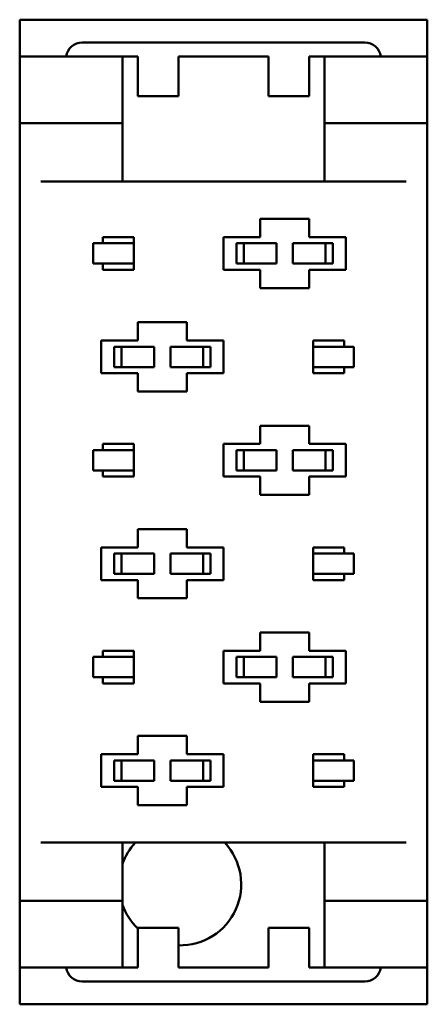
# Model space of a CAD drawing. Units: inches. Extents: x 0.9 to 76.1, y 0.9 to 58.6.
# Drawn here: x 12.7 to 12.9, y 40.4 to 40.8 of the extents above; entities that cross this region are included whole.
import ezdxf

# ---------------------------------------------------------------- set-up
doc = ezdxf.new("R2010")
doc.units = ezdxf.units.IN
doc.header["$LTSCALE"] = 7
doc.header["$MEASUREMENT"] = 0
doc.layers.add('Visible (ANSI)', color=7, linetype='Continuous', lineweight=50)

msp = doc.modelspace()

# ---------------------------------------------------------------- linework, layer by layer
at = {"layer": 'Visible (ANSI)'}
for p, q in [((12.68768747822528, 40.84016078948977), (12.69791085324091, 40.84016078993665)), ((12.68768747899969, 40.8224442540567), (12.68768747822528, 40.84016078948977)), ((12.69791085324091, 40.84016078993665), (12.70774571370753, 40.84016079036654)), ((12.70774571370756, 40.84016079036654), (12.7100267166111, 40.84016079046626)), ((12.71789460498441, 40.84016079081017), (12.71002671661111, 40.84016079046626)), ((12.71789460498441, 40.84016079081017), (12.85433074516693, 40.84016079677398)), ((12.86219863354023, 40.8401607971179), (12.85433074516693, 40.84016079677398)), ((12.86219863354024, 40.8401607971179), (12.86447963644378, 40.8401607972176)), ((12.86447963644381, 40.8401607972176), (12.87431449691043, 40.8401607976475)), ((12.87431449691043, 40.8401607976475), (12.88453787192606, 40.84016079809438)), ((12.88453787270048, 40.82244426266131), (12.88453787192606, 40.84016079809438)), ((12.71789460546627, 40.82913716876293), (12.85433074564879, 40.82913717472673)), ((12.68768747899969, 40.8224442540567), (12.69791085401532, 40.82244425450357)), ((12.68768747951597, 40.81063323043465), (12.68768747899969, 40.8224442540567)), ((12.70774571448195, 40.82244425493348), (12.69791085401532, 40.82244425450357)), ((12.70774571448197, 40.82244425493348), (12.71002671738552, 40.82244425503318)), ((12.71002671738553, 40.82244425503319), (12.71010967665123, 40.82244425503681)), ((12.71010967665123, 40.82244425503681), (12.74477409317292, 40.82244425655204)), ((12.73729377872857, 40.81063323260301), (12.73729377821229, 40.82244425622507)), ((12.74477409401617, 40.80315291796937), (12.74477409317292, 40.82244425655204)), ((12.80776621915717, 40.82244425930551), (12.764459132543, 40.8224442574125)), ((12.76445913338625, 40.80315291882982), (12.764459132543, 40.8224442574125)), ((12.80776622000042, 40.80315292072284), (12.80776621915717, 40.82244425930551)), ((12.86211567504894, 40.8224442616812), (12.82745125852725, 40.82244426016597)), ((12.8274512593705, 40.8031529215833), (12.82745125852725, 40.82244426016597)), ((12.83493157400416, 40.81063323687089), (12.83493157348788, 40.82244426049294)), ((12.86211567504893, 40.82244426168121), (12.86219863431464, 40.82244426168483)), ((12.86219863431465, 40.82244426168483), (12.86447963721819, 40.82244426178453)), ((12.87431449768485, 40.82244426221443), (12.86447963721822, 40.82244426178453)), ((12.87431449768485, 40.82244426221443), (12.88453787270048, 40.82244426266131)), ((12.88453787321676, 40.81063323903926), (12.88453787270048, 40.82244426266131)), ((12.68768747989457, 40.80197181311182), (12.68768747951597, 40.81063323043465)), ((12.73729377910717, 40.80197181528018), (12.73729377872857, 40.81063323260301)), ((12.83493157438276, 40.80197181954806), (12.83493157400416, 40.81063323687089)), ((12.88453787359536, 40.80197182171643), (12.88453787321676, 40.81063323903926)), ((12.68768748041084, 40.79016078948977), (12.68768747989457, 40.80197181311182)), ((12.73729377962344, 40.79016079165813), (12.73729377910717, 40.80197181528018)), ((12.74477409401617, 40.80315291796937), (12.76445913338625, 40.80315291882982)), ((12.80776622000042, 40.80315292072284), (12.8274512593705, 40.8031529215833)), ((12.83493157489903, 40.79016079592602), (12.83493157438276, 40.80197181954806)), ((12.88453787411163, 40.79016079809437), (12.88453787359536, 40.80197182171643)), ((12.68768748041084, 40.79016078948977), (12.73729377962344, 40.79016079165813)), ((12.68768749684564, 40.41417653752127), (12.68768748041084, 40.79016078948977)), ((12.73729377962344, 40.79016079165813), (12.7372937808539, 40.76201118535892)), ((12.83493157489903, 40.79016079592602), (12.88453787411163, 40.79016079809437)), ((12.8349315761295, 40.7620111896268), (12.83493157489903, 40.79016079592602)), ((12.88453789054643, 40.41417654612588), (12.88453787411163, 40.79016079809437)), ((12.70774571712356, 40.76201118406734), (12.69791085665693, 40.76201118363743)), ((12.70774571712359, 40.76201118406734), (12.71002672002713, 40.76201118416704)), ((12.71789460840044, 40.76201118451096), (12.71002672002714, 40.76201118416704)), ((12.71789460840044, 40.76201118451096), (12.85433074858296, 40.76201119047477)), ((12.86219863695626, 40.76201119081868), (12.85433074858296, 40.76201119047477)), ((12.86219863695627, 40.76201119081868), (12.86447963985981, 40.76201119091839)), ((12.87431450032646, 40.76201119134828), (12.86447963985984, 40.76201119091839)), ((12.82745126196048, 40.74390095307935), (12.80382921471639, 40.7439009520468)), ((12.80382921471639, 40.7439009520468), (12.8038292151036, 40.73504268433027)), ((12.82745126234769, 40.73504268536282), (12.82745126196048, 40.74390095307935)), ((12.74280559305635, 40.73504268166284), (12.72784496313509, 40.73504268100889)), ((12.72784496313509, 40.73504268100889), (12.72784496326416, 40.73208992510338)), ((12.74280559374472, 40.71929465016679), (12.74280559305635, 40.73504268166284)), ((12.78611267967053, 40.73504268355586), (12.7861126803589, 40.71929465205979)), ((12.8038292151036, 40.73504268433027), (12.78611267967053, 40.73504268355586)), ((12.84516779778076, 40.73504268613723), (12.82745126234769, 40.73504268536282)), ((12.84516779846913, 40.71929465464118), (12.84516779778076, 40.73504268613723)), ((12.72312055381535, 40.73208992489687), (12.72312055424557, 40.72224740521184)), ((12.72784496326416, 40.73208992510338), (12.72312055381535, 40.73208992489687)), ((12.72784496326416, 40.73208992510338), (12.74280559318542, 40.73208992575733)), ((12.79240821275034, 40.72224740824049), (12.79240821232011, 40.73208992792554)), ((12.79240821232011, 40.73208992792554), (12.79595519948464, 40.73208992808058)), ((12.79595519948464, 40.73208992808058), (12.79804332741369, 40.73208992817185)), ((12.79595519991487, 40.72224740839554), (12.79595519948464, 40.73208992808058)), ((12.80310464717499, 40.73208992839308), (12.79804332741369, 40.73208992817185)), ((12.80310464717499, 40.73208992839309), (12.80959370899066, 40.73208992867673)), ((12.8117032309807, 40.73208992876895), (12.80959370899066, 40.73208992867673)), ((12.81170323141093, 40.7222474090839), (12.8117032309807, 40.73208992876895)), ((12.82168676871877, 40.73208992920533), (12.81957724672873, 40.73208992911313)), ((12.81957724715896, 40.72224740942809), (12.81957724672873, 40.73208992911313)), ((12.82168676871877, 40.73208992920533), (12.82817583053444, 40.73208992948898)), ((12.83323715029574, 40.73208992971022), (12.82817583053444, 40.73208992948898)), ((12.83323715029574, 40.73208992971022), (12.8353252782248, 40.73208992980149)), ((12.83532527822479, 40.73208992980149), (12.83887226538932, 40.73208992995653)), ((12.83532527865502, 40.72224741011646), (12.8353252782248, 40.73208992980149)), ((12.83887226581955, 40.7222474102715), (12.83887226538932, 40.73208992995653)), ((12.72312055424557, 40.72224740521184), (12.72784496369439, 40.72224740541834)), ((12.72784496369439, 40.72224740541834), (12.74280559361566, 40.7222474060723)), ((12.72784496369439, 40.72224740541834), (12.72784496382346, 40.71929464951283)), ((12.79240821275034, 40.72224740824049), (12.79595519991487, 40.72224740839554)), ((12.79595519991487, 40.72224740839554), (12.79804332784392, 40.72224740848681)), ((12.80310464760522, 40.72224740870804), (12.79804332784392, 40.72224740848681)), ((12.80310464760522, 40.72224740870804), (12.80959370942089, 40.72224740899169)), ((12.81170323141093, 40.7222474090839), (12.80959370942088, 40.72224740899168)), ((12.821686769149, 40.72224740952029), (12.81957724715896, 40.72224740942809)), ((12.821686769149, 40.72224740952029), (12.82817583096467, 40.72224740980394)), ((12.83323715072597, 40.72224741002518), (12.82817583096467, 40.72224740980394)), ((12.83323715072597, 40.72224741002518), (12.83532527865502, 40.72224741011646)), ((12.83532527865502, 40.72224741011646), (12.83887226581955, 40.7222474102715)), ((12.72784496382346, 40.71929464951283), (12.74280559374472, 40.71929465016679)), ((12.7861126803589, 40.71929465205979), (12.80382921579197, 40.7192946528342)), ((12.80382921579197, 40.7192946528342), (12.80382921617917, 40.71043638511767)), ((12.82745126303606, 40.71929465386676), (12.84516779846913, 40.71929465464118)), ((12.82745126342327, 40.71043638615022), (12.82745126303606, 40.71929465386676)), ((12.80382921617917, 40.71043638511767), (12.82745126342327, 40.71043638615022)), ((12.76839614603582, 40.69390095049797), (12.74477409879172, 40.69390094946543)), ((12.74477409879172, 40.69390094946543), (12.74477409917893, 40.6850426817489)), ((12.76839614642303, 40.68504268278144), (12.76839614603582, 40.69390095049797)), ((12.74477409917893, 40.6850426817489), (12.72705756374586, 40.68504268097448)), ((12.72705756374586, 40.68504268097448), (12.72705756443423, 40.66929464947842)), ((12.7861126818561, 40.68504268355586), (12.76839614642303, 40.68504268278144)), ((12.78611268254447, 40.6692946520598), (12.7861126818561, 40.68504268355586)), ((12.84438039839153, 40.68504268610282), (12.82941976847027, 40.68504268544887)), ((12.82941976847027, 40.68504268544887), (12.82941976915864, 40.66929465395281)), ((12.8443803985206, 40.6820899301973), (12.84438039839153, 40.68504268610282)), ((12.73690008355997, 40.68208992549919), (12.73335309639544, 40.68208992534414)), ((12.73335309682567, 40.67224740565911), (12.73335309639544, 40.68208992534414)), ((12.73898821148902, 40.68208992559047), (12.73690008355997, 40.68208992549919)), ((12.73690008355997, 40.68208992549919), (12.7369000839902, 40.67224740581416)), ((12.73898821148902, 40.68208992559046), (12.74404953125032, 40.6820899258117)), ((12.75053859306599, 40.68208992609536), (12.74404953125032, 40.68208992581171)), ((12.75053859306599, 40.68208992609535), (12.75264811505603, 40.68208992618756)), ((12.75264811505603, 40.68208992618756), (12.75264811548626, 40.67224740650252)), ((12.76052213080406, 40.68208992653175), (12.76263165279411, 40.68208992662396)), ((12.76052213080406, 40.68208992653175), (12.76052213123429, 40.67224740684671)), ((12.76912071460977, 40.6820899269076), (12.7626316527941, 40.68208992662396)), ((12.76912071460977, 40.6820899269076), (12.77418203437107, 40.68208992712884)), ((12.77627016230013, 40.68208992722012), (12.77418203437107, 40.68208992712885)), ((12.77981714946465, 40.68208992737516), (12.77627016230013, 40.68208992722012)), ((12.77627016230013, 40.68208992722012), (12.77627016273036, 40.67224740753508)), ((12.77981714989488, 40.67224740769012), (12.77981714946465, 40.68208992737516)), ((12.8443803985206, 40.6820899301973), (12.82941976859934, 40.68208992954335)), ((12.84910480796942, 40.68208993040381), (12.8443803985206, 40.6820899301973)), ((12.84910480839965, 40.67224741071878), (12.84910480796942, 40.68208993040381)), ((12.72705756443423, 40.66929464947842), (12.7447740998673, 40.66929465025283)), ((12.7369000839902, 40.67224740581416), (12.73335309682567, 40.67224740565911)), ((12.73898821191926, 40.67224740590543), (12.7369000839902, 40.67224740581416)), ((12.73898821191926, 40.67224740590543), (12.74404953168056, 40.67224740612666)), ((12.75053859349622, 40.67224740641031), (12.74404953168055, 40.67224740612667)), ((12.7447740998673, 40.66929465025283), (12.74477410025451, 40.6604363825363)), ((12.75053859349622, 40.67224740641031), (12.75264811548626, 40.67224740650252)), ((12.76052213123429, 40.67224740684671), (12.76263165322434, 40.67224740693891)), ((12.76912071504, 40.67224740722256), (12.76263165322433, 40.67224740693891)), ((12.76839614711139, 40.66929465128538), (12.78611268254447, 40.6692946520598)), ((12.7683961474986, 40.66043638356885), (12.76839614711139, 40.66929465128538)), ((12.76912071504, 40.67224740722256), (12.7741820348013, 40.6722474074438)), ((12.77627016273036, 40.67224740753508), (12.7741820348013, 40.6722474074438)), ((12.77981714989488, 40.67224740769012), (12.77627016273036, 40.67224740753508)), ((12.84438039895083, 40.67224741051226), (12.82941976902957, 40.67224740985832)), ((12.82941976915864, 40.66929465395281), (12.8443803990799, 40.66929465460676)), ((12.84438039895083, 40.67224741051226), (12.84910480839965, 40.67224741071878)), ((12.8443803990799, 40.66929465460676), (12.84438039895083, 40.67224741051226)), ((12.74477410025451, 40.6604363825363), (12.7683961474986, 40.66043638356885)), ((12.82745126633163, 40.64390095307936), (12.80382921908753, 40.6439009520468)), ((12.80382921908753, 40.6439009520468), (12.80382921947474, 40.63504268433027)), ((12.82745126671883, 40.63504268536282), (12.82745126633163, 40.64390095307936)), ((12.7428055974275, 40.63504268166284), (12.72784496750623, 40.63504268100889)), ((12.72784496750623, 40.63504268100889), (12.7278449676353, 40.63208992510339)), ((12.74280559811586, 40.61929465016678), (12.7428055974275, 40.63504268166284)), ((12.78611268404167, 40.63504268355585), (12.78611268473003, 40.61929465205979)), ((12.80382921947474, 40.63504268433027), (12.78611268404167, 40.63504268355585)), ((12.8451678021519, 40.63504268613724), (12.82745126671883, 40.63504268536282)), ((12.84516780284027, 40.61929465464118), (12.8451678021519, 40.63504268613724)), ((12.72312055818648, 40.63208992489687), (12.72312055861671, 40.62224740521183)), ((12.7278449676353, 40.63208992510339), (12.72312055818648, 40.63208992489687)), ((12.7278449676353, 40.63208992510339), (12.74280559755656, 40.63208992575733)), ((12.79240821669125, 40.63208992792553), (12.79595520385578, 40.63208992808058)), ((12.79240821712148, 40.62224740824048), (12.79240821669125, 40.63208992792553)), ((12.79595520385578, 40.63208992808058), (12.79804333178483, 40.63208992817185)), ((12.79595520428601, 40.62224740839554), (12.79595520385578, 40.63208992808058)), ((12.80310465154613, 40.63208992839308), (12.79804333178483, 40.63208992817185)), ((12.80310465154613, 40.63208992839309), (12.8095937133618, 40.63208992867673)), ((12.81170323535184, 40.63208992876894), (12.80959371336179, 40.63208992867673)), ((12.81170323578207, 40.6222474090839), (12.81170323535184, 40.63208992876894)), ((12.82168677308991, 40.63208992920533), (12.81957725109987, 40.63208992911312)), ((12.8195772515301, 40.62224740942808), (12.81957725109987, 40.63208992911312)), ((12.82168677308991, 40.63208992920533), (12.82817583490558, 40.63208992948898)), ((12.83323715466688, 40.63208992971023), (12.82817583490557, 40.63208992948898)), ((12.83323715466688, 40.63208992971023), (12.83532528259593, 40.6320899298015)), ((12.83532528259593, 40.6320899298015), (12.83887226976046, 40.63208992995654)), ((12.83532528302616, 40.62224741011646), (12.83532528259593, 40.6320899298015)), ((12.83887227019069, 40.6222474102715), (12.83887226976046, 40.63208992995654)), ((12.72312055861671, 40.62224740521183), (12.72784496806553, 40.62224740541834)), ((12.72784496806553, 40.62224740541834), (12.74280559798679, 40.6222474060723)), ((12.72784496806553, 40.62224740541834), (12.7278449681946, 40.61929464951282)), ((12.79240821712148, 40.62224740824048), (12.79595520428601, 40.62224740839553)), ((12.79595520428601, 40.62224740839554), (12.79804333221506, 40.62224740848681)), ((12.80310465197636, 40.62224740870805), (12.79804333221506, 40.62224740848681)), ((12.80310465197636, 40.62224740870805), (12.80959371379203, 40.6222474089917)), ((12.81170323578207, 40.6222474090839), (12.80959371379203, 40.62224740899169)), ((12.82168677352014, 40.6222474095203), (12.8195772515301, 40.62224740942808)), ((12.82168677352014, 40.6222474095203), (12.82817583533581, 40.62224740980394)), ((12.83323715509711, 40.62224741002518), (12.82817583533581, 40.62224740980394)), ((12.83323715509711, 40.62224741002518), (12.83532528302616, 40.62224741011646)), ((12.83532528302616, 40.62224741011646), (12.83887227019069, 40.6222474102715)), ((12.7278449681946, 40.61929464951282), (12.74280559811586, 40.61929465016678)), ((12.78611268473003, 40.61929465205979), (12.80382922016311, 40.61929465283421)), ((12.80382922016311, 40.61929465283421), (12.80382922055032, 40.61043638511767)), ((12.8274512674072, 40.61929465386675), (12.84516780284027, 40.61929465464118)), ((12.82745126779441, 40.61043638615022), (12.8274512674072, 40.61929465386675)), ((12.80382922055032, 40.61043638511767), (12.82745126779441, 40.61043638615022)), ((12.76839615040696, 40.59390095049798), (12.74477410316286, 40.59390094946542)), ((12.74477410316286, 40.59390094946542), (12.74477410355007, 40.58504268174889)), ((12.76839615079417, 40.58504268278144), (12.76839615040696, 40.59390095049798)), ((12.74477410355007, 40.58504268174889), (12.727057568117, 40.58504268097448)), ((12.727057568117, 40.58504268097448), (12.72705756880537, 40.56929464947841)), ((12.78611268622724, 40.58504268355586), (12.76839615079417, 40.58504268278144)), ((12.7861126869156, 40.56929465205979), (12.78611268622724, 40.58504268355586)), ((12.84438040276267, 40.58504268610281), (12.82941977284141, 40.58504268544887)), ((12.82941977284141, 40.58504268544887), (12.82941977352978, 40.5692946539528)), ((12.84438040289174, 40.5820899301973), (12.84438040276267, 40.58504268610281)), ((12.73690008793111, 40.5820899254992), (12.73335310076658, 40.58208992534415)), ((12.73335310076658, 40.58208992534415), (12.73335310119681, 40.57224740565911)), ((12.73898821586016, 40.58208992559047), (12.73690008793111, 40.5820899254992)), ((12.73690008793111, 40.5820899254992), (12.73690008836134, 40.57224740581416)), ((12.73898821586016, 40.58208992559047), (12.74404953562147, 40.5820899258117)), ((12.75053859743713, 40.58208992609535), (12.74404953562146, 40.5820899258117)), ((12.75053859743713, 40.58208992609535), (12.75264811942717, 40.58208992618756)), ((12.75264811942717, 40.58208992618756), (12.7526481198574, 40.57224740650252)), ((12.7605221351752, 40.58208992653175), (12.76263165716525, 40.58208992662396)), ((12.7605221351752, 40.58208992653175), (12.76052213560543, 40.5722474068467)), ((12.76912071898091, 40.58208992690761), (12.76263165716524, 40.58208992662396)), ((12.76912071898091, 40.58208992690761), (12.77418203874221, 40.58208992712883)), ((12.77627016667127, 40.58208992722012), (12.77418203874221, 40.58208992712884)), ((12.77981715383579, 40.58208992737515), (12.77627016667127, 40.58208992722011)), ((12.77627016667127, 40.58208992722012), (12.7762701671015, 40.57224740753508)), ((12.77981715383579, 40.58208992737515), (12.77981715426603, 40.57224740769012)), ((12.84438040289174, 40.5820899301973), (12.82941977297048, 40.58208992954336)), ((12.84910481234056, 40.58208993040381), (12.84438040289174, 40.5820899301973)), ((12.84910481277079, 40.57224741071878), (12.84910481234056, 40.58208993040381)), ((12.72705756880537, 40.56929464947841), (12.74477410423844, 40.56929465025283)), ((12.73690008836134, 40.57224740581416), (12.73335310119681, 40.57224740565911)), ((12.73898821629039, 40.57224740590544), (12.73690008836134, 40.57224740581416)), ((12.73898821629039, 40.57224740590543), (12.74404953605169, 40.57224740612666)), ((12.75053859786736, 40.57224740641031), (12.74404953605169, 40.57224740612666)), ((12.74477410423844, 40.56929465025283), (12.74477410462565, 40.56043638253629)), ((12.75053859786736, 40.57224740641031), (12.7526481198574, 40.57224740650252)), ((12.76052213560543, 40.5722474068467), (12.76263165759548, 40.57224740693892)), ((12.76912071941114, 40.57224740722257), (12.76263165759547, 40.57224740693892)), ((12.76839615148253, 40.56929465128538), (12.7861126869156, 40.56929465205979)), ((12.76839615186974, 40.56043638356885), (12.76839615148253, 40.56929465128538)), ((12.76912071941114, 40.57224740722257), (12.77418203917244, 40.5722474074438)), ((12.7762701671015, 40.57224740753508), (12.77418203917244, 40.5722474074438)), ((12.77981715426603, 40.57224740769012), (12.7762701671015, 40.57224740753508)), ((12.84438040332197, 40.57224741051227), (12.82941977340071, 40.57224740985832)), ((12.82941977352978, 40.5692946539528), (12.84438040345104, 40.56929465460675)), ((12.84438040332197, 40.57224741051227), (12.84910481277079, 40.57224741071878)), ((12.84438040345104, 40.56929465460675), (12.84438040332197, 40.57224741051227)), ((12.74477410462565, 40.56043638253629), (12.76839615186974, 40.56043638356885)), ((12.82745127070276, 40.54390095307936), (12.80382922345867, 40.5439009520468)), ((12.80382922345867, 40.5439009520468), (12.80382922384588, 40.53504268433027)), ((12.82745127108997, 40.53504268536282), (12.82745127070276, 40.54390095307936)), ((12.74280560179863, 40.53504268166284), (12.72784497187737, 40.5350426810089)), ((12.72784497187737, 40.5350426810089), (12.72784497200644, 40.53208992510338)), ((12.742805602487, 40.51929465016678), (12.74280560179863, 40.53504268166284)), ((12.7861126884128, 40.53504268355586), (12.78611268910118, 40.51929465205979)), ((12.80382922384588, 40.53504268433027), (12.7861126884128, 40.53504268355586)), ((12.84516780652304, 40.53504268613724), (12.82745127108997, 40.53504268536282)), ((12.84516780721141, 40.51929465464118), (12.84516780652304, 40.53504268613724)), ((12.72312056255762, 40.53208992489688), (12.72312056298785, 40.52224740521184)), ((12.72784497200644, 40.53208992510338), (12.72312056255762, 40.53208992489688)), ((12.72784497200644, 40.53208992510338), (12.7428056019277, 40.53208992575733)), ((12.79240822106239, 40.53208992792553), (12.79595520822691, 40.53208992808058)), ((12.79240822149262, 40.52224740824049), (12.79240822106239, 40.53208992792553)), ((12.79595520822692, 40.53208992808058), (12.79804333615597, 40.53208992817185)), ((12.79595520865714, 40.52224740839554), (12.79595520822692, 40.53208992808058)), ((12.80310465591727, 40.53208992839308), (12.79804333615597, 40.53208992817185)), ((12.80310465591727, 40.53208992839309), (12.80959371773294, 40.53208992867673)), ((12.81170323972298, 40.53208992876895), (12.80959371773293, 40.53208992867673)), ((12.81170324015321, 40.52224740908391), (12.81170323972298, 40.53208992876895)), ((12.82168677746105, 40.53208992920533), (12.81957725547101, 40.53208992911312)), ((12.81957725590124, 40.52224740942809), (12.81957725547101, 40.53208992911313)), ((12.82168677746105, 40.53208992920533), (12.82817583927672, 40.53208992948898)), ((12.83323715903802, 40.53208992971022), (12.82817583927672, 40.53208992948898)), ((12.83323715903802, 40.53208992971022), (12.83532528696707, 40.5320899298015)), ((12.83532528696707, 40.5320899298015), (12.8388722741316, 40.53208992995654)), ((12.8353252873973, 40.52224741011645), (12.83532528696707, 40.5320899298015)), ((12.83887227456183, 40.52224741027149), (12.8388722741316, 40.53208992995654)), ((12.72312056298785, 40.52224740521184), (12.72784497243667, 40.52224740541834)), ((12.72784497243667, 40.52224740541834), (12.74280560235793, 40.52224740607229)), ((12.72784497243667, 40.52224740541834), (12.72784497256574, 40.51929464951284)), ((12.79240822149262, 40.52224740824049), (12.79595520865714, 40.52224740839553)), ((12.79595520865714, 40.52224740839554), (12.7980433365862, 40.52224740848681)), ((12.8031046563475, 40.52224740870804), (12.7980433365862, 40.52224740848681)), ((12.8031046563475, 40.52224740870804), (12.80959371816317, 40.52224740899169)), ((12.81170324015321, 40.52224740908391), (12.80959371816317, 40.52224740899169)), ((12.82168677789128, 40.5222474095203), (12.81957725590124, 40.52224740942809)), ((12.82168677789128, 40.5222474095203), (12.82817583970695, 40.52224740980395)), ((12.83323715946825, 40.52224741002518), (12.82817583970695, 40.52224740980395)), ((12.83323715946825, 40.52224741002518), (12.8353252873973, 40.52224741011645)), ((12.8353252873973, 40.52224741011645), (12.83887227456183, 40.52224741027149)), ((12.72784497256574, 40.51929464951284), (12.742805602487, 40.51929465016678)), ((12.78611268910117, 40.51929465205979), (12.80382922453424, 40.51929465283421)), ((12.80382922453424, 40.51929465283421), (12.80382922492145, 40.51043638511766)), ((12.82745127177834, 40.51929465386677), (12.84516780721141, 40.51929465464118)), ((12.82745127216555, 40.51043638615023), (12.82745127177834, 40.51929465386677)), ((12.80382922492145, 40.51043638511766), (12.82745127216555, 40.51043638615023)), ((12.7683961547781, 40.49390095049798), (12.744774107534, 40.49390094946542)), ((12.744774107534, 40.49390094946542), (12.74477410792121, 40.48504268174889)), ((12.7683961551653, 40.48504268278144), (12.7683961547781, 40.49390095049798)), ((12.74477410792121, 40.48504268174889), (12.72705757248814, 40.48504268097448)), ((12.72705757248814, 40.48504268097448), (12.72705757317651, 40.46929464947842)), ((12.78611269059837, 40.48504268355586), (12.7683961551653, 40.48504268278144)), ((12.78611269128674, 40.46929465205979), (12.78611269059837, 40.48504268355586)), ((12.84438040713381, 40.48504268610282), (12.82941977721255, 40.48504268544887)), ((12.82941977721255, 40.48504268544887), (12.82941977790091, 40.4692946539528)), ((12.84438040726288, 40.48208993019731), (12.84438040713381, 40.48504268610282)), ((12.73690009230225, 40.48208992549919), (12.73335310513772, 40.48208992534415)), ((12.73335310513772, 40.48208992534415), (12.73335310556795, 40.47224740565911)), ((12.7389882202313, 40.48208992559047), (12.73690009230225, 40.48208992549919)), ((12.73690009230225, 40.48208992549919), (12.73690009273248, 40.47224740581415)), ((12.7389882202313, 40.48208992559047), (12.7440495399926, 40.4820899258117)), ((12.75053860180827, 40.48208992609535), (12.7440495399926, 40.4820899258117)), ((12.75053860180827, 40.48208992609535), (12.75264812379831, 40.48208992618756)), ((12.75264812379831, 40.48208992618756), (12.75264812422854, 40.47224740650253)), ((12.76052213954634, 40.48208992653175), (12.76263166153638, 40.48208992662396)), ((12.76052213954634, 40.48208992653175), (12.76052213997657, 40.47224740684671)), ((12.76912072335205, 40.48208992690761), (12.76263166153638, 40.48208992662396)), ((12.76912072335205, 40.4820899269076), (12.77418204311335, 40.48208992712884)), ((12.7762701710424, 40.48208992722012), (12.77418204311335, 40.48208992712885)), ((12.77981715820693, 40.48208992737516), (12.7762701710424, 40.48208992722011)), ((12.7762701710424, 40.48208992722012), (12.77627017147263, 40.47224740753508)), ((12.77981715820693, 40.48208992737516), (12.77981715863716, 40.47224740769012)), ((12.84438040726288, 40.48208993019731), (12.82941977734162, 40.48208992954336)), ((12.8491048167117, 40.48208993040382), (12.84438040726288, 40.48208993019731)), ((12.84910481714192, 40.47224741071878), (12.8491048167117, 40.48208993040382)), ((12.72705757317651, 40.46929464947842), (12.74477410860958, 40.46929465025283)), ((12.73690009273248, 40.47224740581415), (12.73335310556795, 40.47224740565911)), ((12.73898822066153, 40.47224740590543), (12.73690009273248, 40.47224740581415)), ((12.73898822066153, 40.47224740590543), (12.74404954042283, 40.47224740612667)), ((12.7505386022385, 40.47224740641031), (12.74404954042283, 40.47224740612667)), ((12.74477410860958, 40.46929465025283), (12.74477410899679, 40.46043638253629)), ((12.7505386022385, 40.47224740641031), (12.75264812422854, 40.47224740650253)), ((12.76052213997657, 40.47224740684671), (12.76263166196661, 40.47224740693891)), ((12.76912072378228, 40.47224740722256), (12.76263166196661, 40.47224740693891)), ((12.76839615585367, 40.46929465128538), (12.78611269128674, 40.46929465205979)), ((12.76839615624088, 40.46043638356884), (12.76839615585367, 40.46929465128538)), ((12.76912072378228, 40.47224740722256), (12.77418204354358, 40.4722474074438)), ((12.77627017147263, 40.47224740753508), (12.77418204354358, 40.47224740744381)), ((12.77981715863716, 40.47224740769012), (12.77627017147263, 40.47224740753508)), ((12.84438040769311, 40.47224741051226), (12.82941977777185, 40.47224740985831)), ((12.82941977790091, 40.4692946539528), (12.84438040782218, 40.46929465460675)), ((12.84438040769311, 40.47224741051226), (12.84910481714192, 40.47224741071878)), ((12.84438040782218, 40.46929465460675), (12.84438040769311, 40.47224741051226)), ((12.74477410899679, 40.46043638253629), (12.76839615624088, 40.46043638356884)), ((12.70774573109744, 40.44232614469726), (12.69791087063081, 40.44232614426736)), ((12.70774573109746, 40.44232614469726), (12.71002673400101, 40.44232614479696)), ((12.71002673400101, 40.44232614479696), (12.71789462237431, 40.44232614514088)), ((12.71789462237431, 40.44232614514088), (12.85433076255683, 40.44232615110469)), ((12.73729379482778, 40.44232614598884), (12.73729379605824, 40.41417653968963)), ((12.83493159133383, 40.41417654395751), (12.83493159010337, 40.44232615025673)), ((12.85433076255683, 40.44232615110469), (12.86219865093013, 40.44232615144861)), ((12.86219865093014, 40.44232615144861), (12.86447965383368, 40.44232615154832)), ((12.87431451430034, 40.44232615197821), (12.86447965383371, 40.44232615154832)), ((12.73729379605824, 40.41417653968963), (12.68768749684564, 40.41417653752127)), ((12.68768749736192, 40.40236551389923), (12.68768749684564, 40.41417653752127)), ((12.73729379657451, 40.40236551606759), (12.73729379605824, 40.41417653968963)), ((12.88453789054643, 40.41417654612588), (12.83493159133383, 40.41417654395751)), ((12.8349315918501, 40.40236552033547), (12.83493159133383, 40.41417654395751)), ((12.8845378910627, 40.40236552250383), (12.88453789054643, 40.41417654612588)), ((12.68768749774052, 40.39370409657638), (12.68768749736192, 40.40236551389923)), ((12.73729379695311, 40.39370409874474), (12.73729379657451, 40.40236551606759)), ((12.83493159222871, 40.39370410301263), (12.8349315918501, 40.40236552033547)), ((12.8845378914413, 40.39370410518099), (12.8845378910627, 40.40236552250383)), ((12.74477411158677, 40.40118441403236), (12.76445915095685, 40.40118441489282)), ((12.74477411158677, 40.40118441403236), (12.74477411243002, 40.38189307544968)), ((12.76445915095685, 40.40118441489282), (12.7644591518001, 40.38189307631014)), ((12.80776623757102, 40.40118441678583), (12.8274512769411, 40.40118441764628)), ((12.80776623757102, 40.40118441678583), (12.80776623841427, 40.38189307820315)), ((12.8274512769411, 40.40118441764628), (12.82745127778435, 40.38189307906361)), ((12.68768749825679, 40.38189307295435), (12.68768749774052, 40.39370409657639)), ((12.73729379746939, 40.3818930751227), (12.73729379695311, 40.39370409874474)), ((12.83493159274498, 40.38189307939059), (12.83493159222871, 40.39370410301263)), ((12.88453789195758, 40.38189308155894), (12.8845378914413, 40.39370410518099)), ((12.68768749825679, 40.38189307295435), (12.69791087327242, 40.38189307340122)), ((12.68768749903121, 40.36417653752127), (12.68768749825679, 40.38189307295435)), ((12.70774573373905, 40.38189307383112), (12.69791087327242, 40.38189307340122)), ((12.71002673664262, 40.38189307393082), (12.70774573373907, 40.38189307383112)), ((12.71010969590834, 40.38189307393444), (12.71002673664263, 40.38189307393082)), ((12.71010969590833, 40.38189307393444), (12.74477411243002, 40.38189307544968)), ((12.7644591518001, 40.38189307631014), (12.80776623841427, 40.38189307820315)), ((12.86211569430604, 40.38189308057884), (12.82745127778435, 40.38189307906361)), ((12.86219865357175, 40.38189308058246), (12.86211569430604, 40.38189308057884)), ((12.8644796564753, 40.38189308068218), (12.86219865357175, 40.38189308058247)), ((12.87431451694195, 40.38189308111206), (12.86447965647533, 40.38189308068218)), ((12.87431451694195, 40.38189308111206), (12.88453789195758, 40.38189308155894)), ((12.88453789273199, 40.36417654612587), (12.88453789195758, 40.38189308155894)), ((12.71789462530849, 40.37520016088891), (12.854330765491, 40.37520016685272)), ((12.68768749903121, 40.36417653752127), (12.69791087404684, 40.36417653796815)), ((12.69791087404684, 40.36417653796815), (12.70774573451346, 40.36417653839804)), ((12.70774573451349, 40.36417653839804), (12.71002673741703, 40.36417653849775)), ((12.71002673741704, 40.36417653849775), (12.71789462579034, 40.36417653884167)), ((12.71789462579034, 40.36417653884167), (12.85433076597286, 40.36417654480548)), ((12.85433076597286, 40.36417654480548), (12.86219865434616, 40.3641765451494)), ((12.86219865434617, 40.3641765451494), (12.86447965724971, 40.36417654524909)), ((12.86447965724974, 40.36417654524909), (12.87431451771636, 40.364176545679)), ((12.87431451771636, 40.364176545679), (12.88453789273199, 40.36417654612587))]:
    msp.add_line(p, q, dxfattribs=at)
for centre, radius, start, end in [((12.71789460581045, 40.82126315301489), 0.0078740157480316, 90.00000250447304, 171.3730759457932), ((12.85433074599288, 40.82126315897862), 0.0078740157481304, 8.626929063245983, 90.00000250326192), ((12.76513376462466, 40.42217853435711), 0.0295275590551181, 136.9738206061849, 160.5352984303313), ((12.76513376462466, 40.42217853435711), 0.0295275590551181, 268.69085494072, 43.02618440276731), ((12.76513376462466, 40.42217853435711), 0.0295275590551181, 199.464706578623, 226.4083829824249), ((12.71789462496439, 40.38307417663704), 0.0078740157481276, 188.6269290632133, 270.0000025032975), ((12.85433076514682, 40.38307418260075), 0.0078740157480315, 270.000002504473, 351.3730759457932)]:
    msp.add_arc(centre, radius, start, end, dxfattribs=at)

doc.saveas('drawing.dxf')
